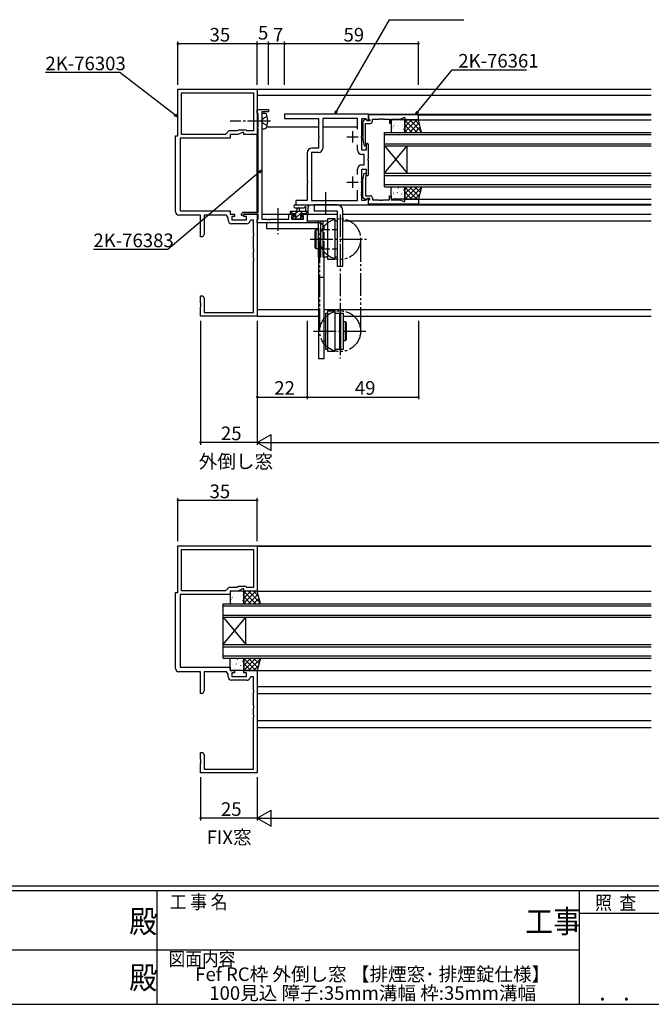
# Model space of a CAD drawing. Extents: x 0 to 1133, y 0 to 806.
# Drawn here: x 494 to 772, y 0 to 434 of the extents above; entities that cross this region are included whole.
import ezdxf
from ezdxf.enums import TextEntityAlignment as Align

# ---------------------------------------------------------------- set-up
doc = ezdxf.new("R2010")
doc.units = 0
for name, pattern in [('YCENTER_1', [13, 10, -1, 1, -1]), ('YDIVIDE_1', [15, 10, -1, 1, -1, 1, -1]), ('YHIDDEN_1', [4, 3, -1])]:
    doc.linetypes.add(name, pattern=pattern)
for name, color, linetype in [('USER1', 3, 'CONTINUOUS'), ('YKK_11', 7, 'CONTINUOUS'), ('YKK_12', 2, 'CONTINUOUS'), ('YKK_13', 4, 'CONTINUOUS'), ('YKK_D', 6, 'CONTINUOUS'), ('YKK_ZWAK', 7, 'CONTINUOUS')]:
    doc.layers.add(name, color=color, linetype=linetype)
doc.styles.get("Standard").update_dxf_attribs({"font": 'ROMANS.SHX', "bigfont": 'EXTFONT.SHX'})
doc.styles.add('YKK_OSSTYLE1', font='romans.shx', dxfattribs={"width": 0.9, "bigfont": 'EXTFONT.SHX'})

# ---------------------------------------------------------------- blocks, each defined once
blk = doc.blocks.new('A201')
at = {"layer": 'YKK_ZWAK', "color": 254, "linetype": 'Continuous'}
for p, q in [((571, 35), (21, 35)), ((544, 34), (21, 34)), ((296, 34), (296, 9)), ((389, 34), (389, 9)), ((21, 9), (544, 9))]:
    blk.add_line(p, q, dxfattribs=at)
at = {"layer": 'YKK_ZWAK', "color": 131, "linetype": 'Continuous'}
for p, q in [((437.7, 29), (389, 29)), ((205, 21), (297, 21)), ((297, 21), (389, 21))]:
    blk.add_line(p, q, dxfattribs=at)
at = {"layer": 'YKK_ZWAK', "color": 131, "linetype": 'Continuous', "style": 'YKK_OSSTYLE1', "width": 0.9}
for s, height, p in [('工 事 名', 3, (298.87, 30.05)), ('照  査', 3, (392.56, 29.87)), ('図面内容', 3, (298.58, 17.47)), (' ． ．', 3.5, (392.18, 9.75))]:
    blk.add_text(s, height=height, dxfattribs=at).set_placement(p)
at = {"layer": 'YKK_ZWAK', "color": 254, "linetype": 'Continuous', "style": 'YKK_OSSTYLE1', "width": 0.9}
for s, p in [('工事', (377.17, 24.75)), ('殿', (289.94, 24.75)), ('殿', (289.94, 12.37))]:
    blk.add_text(s, height=5, dxfattribs=at).set_placement(p)

msp = doc.modelspace()

# ---------------------------------------------------------------- linework, layer by layer
at = {"layer": 'YKK_11', "color": 0, "linetype": 'ByBlock', "lineweight": -2}
for p, q in [((563.28, 382.65), (563.28, 403.15)), ((563.28, 403.15), (598.28, 403.15)), ((564.91, 401.52), (596.65, 401.52)), ((564.91, 383.28), (564.91, 401.52)), ((564.91, 401.52), (596.65, 401.52)), ((596.65, 401.52), (596.65, 384.78)), ((598.28, 403.15), (598.28, 383.15)), ((598.28, 392.65), (598.28, 394.15)), ((598.28, 394.15), (603.28, 394.15)), ((598.47, 392.45), (598.28, 392.65)), ((598.65, 392.26), (598.47, 392.45)), ((598.65, 386.68), (598.65, 392.26)), ((603.28, 393.15), (600.28, 393.15)), ((600.28, 393.15), (600.28, 389.61)), ((603.28, 394.15), (603.28, 393.15)), ((647.28, 392.15, 0), (610.28, 392.15, 0)), ((610.28, 392.15, 0), (610.28, 390.22, 0)), ((647.28, 389.35, 0), (647.28, 392.15, 0)), ((669.28, 391.85), (647.28, 391.85)), ((647.28, 391.85), (647.28, 390.22)), ((661.21, 389.92), (662.78, 390.65)), ((662.78, 390.65), (663.28, 390.65)), ((663.28, 390.65), (663.28, 389.65)), ((669.28, 389.65), (669.28, 391.85)), ((598.48, 386.35), (598.57, 386.52)), ((598.48, 385.95), (598.48, 386.35)), ((598.57, 386.52), (598.65, 386.68)), ((600.28, 389.61), (600.16, 389.43)), ((600.16, 389.43), (600.16, 388.88)), ((600.16, 388.88), (600.28, 388.7)), ((600.28, 388.7), (600.28, 345.88)), ((610.28, 390.22, 0), (625.28, 390.22, 0)), ((625.28, 390.22, 0), (625.28, 382.61, 0)), ((642.35, 390.22, 0), (627.21, 390.22, 0)), ((627.21, 390.22, 0), (627.21, 377.22, 0)), ((642.35, 385.62, 0), (642.35, 390.22, 0)), ((642.35, 385.62, 0), (642.35, 390.22, 0)), ((644.28, 382.61, 0), (644.28, 390.22, 0)), ((644.28, 390.22, 0), (645.89, 390.22, 0)), ((645.99, 389.75), (644.78, 389.05)), ((644.78, 389.05), (644.78, 381.05)), ((645.89, 390.22, 0), (646.91, 389.2, 0)), ((645.98, 380), (645.98, 388.05)), ((645.98, 388.05), (647.98, 388.05)), ((646.33, 389.75), (645.99, 389.75)), ((646.83, 389.25), (646.33, 389.75)), ((647.78, 389.25), (646.83, 389.25)), ((646.91, 389.2, 0), (647.28, 389.35, 0)), ((647.28, 390.22), (647.58, 389.92)), ((647.58, 389.92), (647.78, 389.72)), ((647.78, 389.72), (647.78, 389.25)), ((648.98, 389.05), (648.98, 389.92)), ((648.98, 389.92), (651.77, 389.92)), ((651.77, 389.92), (651.96, 390.04)), ((651.96, 390.04), (652.51, 390.04)), ((652.51, 390.04), (652.69, 389.92)), ((652.69, 389.92), (652.77, 389.92)), ((652.77, 389.92), (652.96, 390.04)), ((652.96, 390.04), (653.51, 390.04)), ((653.51, 390.04), (653.69, 389.92)), ((653.69, 389.92), (656.48, 389.92)), ((656.48, 389.92), (656.48, 388.15)), ((656.48, 388.15), (657.28, 388.15)), ((657.28, 388.15), (657.28, 389.92)), ((657.28, 389.92), (661.21, 389.92)), ((663.28, 389.65), (669.28, 389.65)), ((562.28, 349.15), (562.28, 382.65)), ((562.28, 382.65), (563.28, 382.65)), ((584.28, 383.28), (564.91, 383.28)), ((585.78, 384.78), (584.28, 383.28)), ((589.27, 384.78), (585.78, 384.78)), ((589.64, 383.15), (586.28, 383.15)), ((586.28, 383.15), (586.28, 381.65)), ((590.07, 385.15), (589.27, 384.78)), ((591.78, 384.15), (589.64, 383.15)), ((593.28, 385.15), (590.07, 385.15)), ((592.28, 384.15), (591.78, 384.15)), ((592.28, 383.15), (592.28, 384.15)), ((598.28, 383.15), (592.28, 383.15)), ((593.65, 384.78), (593.28, 385.15)), ((596.65, 384.78), (593.65, 384.78)), ((598.57, 385.79), (598.48, 385.95)), ((598.65, 385.63), (598.57, 385.79)), ((598.65, 348.95), (598.65, 385.63)), ((625.28, 382.61, 0), (625.4, 382.43, 0)), ((625.4, 381.88, 0), (625.28, 381.7, 0)), ((625.4, 382.43, 0), (625.4, 381.88, 0)), ((644.16, 382.43, 0), (644.28, 382.61, 0)), ((644.16, 381.88, 0), (644.16, 382.43, 0)), ((644.28, 381.7, 0), (644.16, 381.88, 0)), ((586.28, 381.65), (564.28, 381.65)), ((564.28, 381.65), (564.28, 349.65)), ((625.28, 381.7, 0), (625.28, 377.15, 0)), ((642.35, 376.42, 0), (642.35, 378.69, 0)), ((644.28, 376.35, 0), (644.28, 381.7, 0)), ((644.78, 381.05), (645.29, 378.17)), ((645.29, 378.17), (646.27, 378.34)), ((646.27, 378.34), (645.98, 380)), ((646.78, 379.35, 0), (646.28, 378.85, 0)), ((646.28, 378.85, 0), (646.28, 376.35, 0)), ((647.28, 378.85, 0), (646.78, 379.35, 0)), ((647.28, 372.61, 0), (647.28, 378.85, 0)), ((620.28, 375.15, 0), (620.28, 362.61, 0)), ((625.21, 375.22, 0), (622.21, 375.22, 0)), ((622.21, 375.22, 0), (622.21, 354.08, 0)), ((625.28, 377.15, 0), (622.28, 377.15, 0)), ((646.28, 376.35, 0), (644.28, 376.35, 0)), ((645.35, 374.42, 0), (644.35, 374.42, 0)), ((645.35, 369.88, 0), (645.35, 374.42, 0)), ((644.35, 369.88, 0), (645.35, 369.88, 0)), ((647.16, 372.43, 0), (647.28, 372.61, 0)), ((647.16, 371.88, 0), (647.16, 372.43, 0)), ((647.28, 371.7, 0), (647.16, 371.88, 0)), ((647.28, 365.45, 0), (647.28, 371.7, 0)), ((642.35, 365.62, 0), (642.35, 367.88, 0)), ((644.28, 362.61, 0), (644.28, 367.95, 0)), ((644.28, 367.95, 0), (646.28, 367.95, 0)), ((644.78, 363.26), (645.29, 366.14)), ((645.29, 366.14), (646.27, 365.97)), ((646.27, 365.97), (645.98, 364.31)), ((646.28, 367.95, 0), (646.28, 365.45, 0)), ((646.28, 365.45, 0), (646.78, 364.95, 0)), ((646.78, 364.95, 0), (647.28, 365.45, 0)), ((620.28, 362.61, 0), (620.4, 362.43, 0)), ((620.4, 361.88, 0), (620.28, 361.7, 0)), ((620.28, 361.7, 0), (620.28, 354.08, 0)), ((620.4, 362.43, 0), (620.4, 361.88, 0)), ((644.16, 362.43, 0), (644.28, 362.61, 0)), ((644.16, 361.88, 0), (644.16, 362.43, 0)), ((644.28, 361.7, 0), (644.16, 361.88, 0)), ((644.28, 358.11, 0), (644.28, 361.7, 0)), ((644.78, 355.25), (644.78, 363.26)), ((645.98, 364.31), (645.98, 356.25)), ((642.35, 354.08, 0), (642.35, 358.69, 0)), ((644.16, 357.93, 0), (644.28, 358.11, 0)), ((644.16, 357.38, 0), (644.16, 357.93, 0)), ((644.28, 357.2, 0), (644.16, 357.38, 0)), ((644.16, 356.93, 0), (644.28, 357.11, 0)), ((644.16, 356.38, 0), (644.16, 356.93, 0)), ((644.28, 356.2, 0), (644.16, 356.38, 0)), ((644.28, 357.11, 0), (644.28, 357.2, 0)), ((644.28, 354.08, 0), (644.28, 356.2, 0)), ((645.98, 356.25), (647.98, 356.25)), ((656.48, 354.38), (656.48, 356.15)), ((656.48, 356.15), (657.28, 356.15)), ((657.28, 356.15), (657.28, 354.38)), ((620.28, 354.08, 0), (615.28, 354.08, 0)), ((615.28, 354.08, 0), (615.28, 352.15, 0)), ((615.28, 352.15, 0), (647.28, 352.15, 0)), ((622.21, 354.08, 0), (642.35, 354.08, 0)), ((645.89, 354.08, 0), (644.28, 354.08, 0)), ((645.99, 354.55), (644.78, 355.25)), ((646.91, 355.11, 0), (645.89, 354.08, 0)), ((646.33, 354.55), (645.99, 354.55)), ((646.83, 355.05), (646.33, 354.55)), ((647.78, 355.05), (646.83, 355.05)), ((647.28, 354.95, 0), (646.91, 355.11, 0)), ((647.28, 352.15, 0), (647.28, 354.95, 0)), ((647.28, 354.08), (647.58, 354.38)), ((647.28, 352.45), (647.28, 354.08)), ((669.28, 352.45), (647.28, 352.45)), ((647.58, 354.38), (647.78, 354.58)), ((647.78, 354.58), (647.78, 355.05)), ((648.98, 355.25), (648.98, 354.38)), ((648.98, 354.38), (651.77, 354.38)), ((651.77, 354.38), (651.96, 354.26)), ((651.96, 354.26), (652.51, 354.26)), ((652.51, 354.26), (652.69, 354.38)), ((652.69, 354.38), (652.77, 354.38)), ((652.77, 354.38), (652.96, 354.26)), ((652.96, 354.26), (653.51, 354.26)), ((653.51, 354.26), (653.69, 354.38)), ((653.69, 354.38), (656.48, 354.38)), ((657.28, 354.38), (661.21, 354.38)), ((661.21, 354.38), (662.78, 353.65)), ((662.78, 353.65), (663.28, 353.65)), ((663.28, 353.65), (663.28, 354.65)), ((663.28, 354.65), (669.28, 354.65)), ((669.28, 354.65), (669.28, 352.45)), ((573.28, 347.65), (563.78, 347.65)), ((564.28, 349.65), (586.28, 349.65)), ((573.28, 338.15), (573.28, 347.65)), ((584.68, 347.65), (574.91, 347.65)), ((574.91, 347.65), (574.91, 339.25)), ((585.45, 346.55), (584.68, 347.65)), ((586.28, 349.65), (586.28, 348.15)), ((586.28, 348.15), (588.28, 348.15)), ((588.28, 347.15), (587.08, 347.15)), ((587.08, 347.15), (587.08, 345.55)), ((588.28, 348.15), (588.28, 347.15)), ((591.28, 348.19), (592.05, 348.95)), ((591.28, 347.61), (591.28, 348.19)), ((591.9, 347.33), (591.28, 347.61)), ((592.08, 347.44), (591.9, 347.33)), ((592.05, 348.95), (598.65, 348.95)), ((592.38, 348.15), (592.08, 347.85)), ((592.08, 347.85), (592.08, 347.44)), ((592.28, 347.15), (592.28, 348.15)), ((592.28, 348.15), (598.28, 348.15)), ((593.48, 347.15), (592.28, 347.15)), ((598.65, 348.15), (592.38, 348.15)), ((593.48, 345.55), (593.48, 347.15)), ((598.28, 348.15), (598.28, 303.15)), ((598.65, 346.08), (598.65, 348.15)), ((612.18, 345.88), (612.18, 348.15)), ((612.18, 348.15), (614.48, 348.15)), ((614.48, 347.35), (613.38, 347.35)), ((613.38, 347.35), (613.38, 345.88)), ((614.48, 348.15), (614.48, 347.35)), ((617.48, 347.35), (617.48, 348.15)), ((617.48, 348.15), (620.28, 348.15)), ((618.65, 347.35), (617.48, 347.35)), ((618.65, 345.88), (618.65, 347.35)), ((620.28, 348.15), (620.28, 344.25)), ((585.45, 345.42), (585.45, 346.55)), ((593.61, 343.92), (586.95, 343.92)), ((587.08, 345.55), (593.48, 345.55)), ((595.39, 345.45), (595.09, 345.2)), ((596.65, 345.45), (595.39, 345.45)), ((596.65, 339.61), (596.65, 345.45)), ((598.28, 345.68), (598.47, 345.88)), ((598.28, 344.25), (598.28, 345.68)), ((620.28, 344.25), (598.28, 344.25)), ((598.47, 345.88), (598.65, 346.08)), ((600.28, 345.88), (602.32, 345.88)), ((602.32, 345.88), (602.51, 345.76)), ((602.51, 345.76), (603.06, 345.76)), ((603.06, 345.76), (603.24, 345.88)), ((603.24, 345.88), (603.32, 345.88)), ((603.32, 345.88), (603.51, 345.76)), ((603.51, 345.76), (604.06, 345.76)), ((604.06, 345.76), (604.24, 345.88)), ((604.24, 345.88), (612.18, 345.88)), ((613.38, 345.88), (618.65, 345.88)), ((574.91, 339.25), (574.28, 338.15)), ((596.77, 339.43), (596.65, 339.61)), ((596.65, 338.7), (596.77, 338.88)), ((596.65, 332.61), (596.65, 338.7)), ((596.77, 338.88), (596.77, 339.43)), ((574.28, 338.15), (573.28, 338.15)), ((596.77, 332.43), (596.65, 332.61)), ((596.65, 331.7), (596.77, 331.88)), ((596.65, 328.61), (596.65, 331.7)), ((596.77, 331.88), (596.77, 332.43)), ((596.77, 328.43), (596.65, 328.61)), ((596.65, 327.7), (596.77, 327.88)), ((596.65, 304.78), (596.65, 327.7)), ((596.77, 327.88), (596.77, 328.43)), ((573.28, 309.11), (573.28, 312.15)), ((573.28, 312.15), (574.28, 312.15)), ((573.4, 308.93), (573.28, 309.11)), ((573.28, 308.2), (573.4, 308.38)), ((573.28, 308.11), (573.28, 308.2)), ((573.4, 307.93), (573.28, 308.11)), ((573.4, 308.38), (573.4, 308.93)), ((574.28, 312.15), (574.91, 311.06)), ((574.91, 311.06), (574.91, 304.78)), ((573.28, 307.2), (573.4, 307.38)), ((573.28, 303.15), (573.28, 307.2)), ((573.4, 307.38), (573.4, 307.93)), ((574.91, 304.78), (596.65, 304.78)), ((598.28, 303.15), (573.28, 303.15)), ((563.28, 181.5), (563.28, 202)), ((563.28, 202), (598.28, 202)), ((564.91, 200.37), (596.65, 200.37)), ((564.91, 182.13), (564.91, 200.37)), ((564.91, 200.37), (596.65, 200.37)), ((596.65, 200.37), (596.65, 183.63)), ((598.28, 202), (598.28, 182)), ((585.78, 183.63), (584.28, 182.13)), ((589.27, 183.63), (585.78, 183.63)), ((590.07, 184), (589.27, 183.63)), ((591.78, 183), (589.64, 182)), ((593.28, 184), (590.07, 184)), ((592.28, 183), (591.78, 183)), ((592.28, 182), (592.28, 183)), ((593.65, 183.63), (593.28, 184)), ((596.65, 183.63), (593.65, 183.63)), ((562.28, 148), (562.28, 181.5)), ((562.28, 181.5), (563.28, 181.5)), ((586.28, 180.5), (564.28, 180.5)), ((564.28, 180.5), (564.28, 148.5)), ((584.28, 182.13), (564.91, 182.13)), ((589.64, 182), (586.28, 182)), ((586.28, 182), (586.28, 180.5)), ((598.28, 182), (592.28, 182)), ((564.28, 148.5), (586.28, 148.5)), ((586.28, 148.5), (586.28, 147)), ((573.28, 146.5), (563.78, 146.5)), ((573.28, 137), (573.28, 146.5)), ((584.68, 146.5), (574.91, 146.5)), ((574.91, 146.5), (574.91, 138.09)), ((585.45, 145.4), (584.68, 146.5)), ((585.45, 144.27), (585.45, 145.4)), ((586.28, 147), (588.28, 147)), ((588.28, 146), (587.08, 146)), ((587.08, 146), (587.08, 144.4)), ((587.08, 144.4), (593.48, 144.4)), ((588.28, 147), (588.28, 146)), ((592.28, 146), (592.28, 147)), ((592.28, 147), (598.28, 147)), ((593.48, 146), (592.28, 146)), ((593.48, 144.4), (593.48, 146)), ((595.39, 144.3), (595.09, 144.05)), ((596.65, 144.3), (595.39, 144.3)), ((596.65, 138.46), (596.65, 144.3)), ((598.28, 147), (598.28, 102)), ((593.61, 142.77), (586.95, 142.77)), ((574.28, 137), (573.28, 137)), ((574.91, 138.09), (574.28, 137)), ((596.77, 138.27), (596.65, 138.46)), ((596.65, 137.54), (596.77, 137.73)), ((596.65, 131.46), (596.65, 137.54)), ((596.77, 137.73), (596.77, 138.27)), ((596.77, 131.27), (596.65, 131.46)), ((596.65, 130.54), (596.77, 130.73)), ((596.65, 127.46), (596.65, 130.54)), ((596.77, 130.73), (596.77, 131.27)), ((596.77, 127.27), (596.65, 127.46)), ((596.65, 126.54), (596.77, 126.73)), ((596.65, 103.63), (596.65, 126.54)), ((596.77, 126.73), (596.77, 127.27)), ((573.28, 107.96), (573.28, 111)), ((573.28, 111), (574.28, 111)), ((574.28, 111), (574.91, 109.91)), ((574.91, 109.91), (574.91, 103.63)), ((573.4, 107.77), (573.28, 107.96)), ((573.28, 107.04), (573.4, 107.23)), ((573.28, 106.96), (573.28, 107.04)), ((573.4, 106.77), (573.28, 106.96)), ((573.28, 106.04), (573.4, 106.23)), ((573.28, 102), (573.28, 106.04)), ((573.4, 107.23), (573.4, 107.77)), ((573.4, 106.23), (573.4, 106.77)), ((598.28, 102), (573.28, 102)), ((574.91, 103.63), (596.65, 103.63))]:
    msp.add_line(p, q, dxfattribs=at)
at = {"layer": 'YKK_11', "color": 2}
for p, q in [((637.78, 382.15, 0), (642.78, 382.15, 0)), ((640.28, 384.65, 0), (640.28, 379.65, 0)), ((640.28, 364.65, 0), (640.28, 359.65, 0)), ((637.78, 362.15, 0), (642.78, 362.15, 0))]:
    msp.add_line(p, q, dxfattribs=at)
at = {"layer": 'YKK_11', "color": 0, "linetype": 'ByBlock', "lineweight": -2}
for centre, radius, start, end in [((647.98, 389.05), 1, 270, 360), ((622.28, 375.15, 0), 2, 90, 180), ((625.21, 377.22, 0), 2, 270, 360), ((644.35, 376.42, 0), 2, 180, 270), ((644.35, 367.88, 0), 2, 90, 180), ((647.98, 355.25), 1, 0, 90), ((563.78, 349.15), 1.5, 180, 270), ((586.95, 345.42), 1.5, 180, 270), ((593.61, 345.42), 1.5, 270, 351.3731), ((563.78, 148), 1.5, 180, 270), ((586.95, 144.27), 1.5, 180, 270), ((593.61, 144.27), 1.5, 270, 351.3731)]:
    msp.add_arc(centre, radius, start, end, dxfattribs=at)
at = {"layer": 'YKK_12'}
for p, q in [((598.28, 403.15), (598.28, 393.85)), ((598.28, 403.15), (771.78, 403.15)), ((598.28, 400.55), (771.78, 400.55)), ((647.08, 392.15), (771.78, 392.15)), ((668.98, 391.85), (771.78, 391.85)), ((602.53, 386.65), (625.28, 386.65, 0)), ((627.21, 386.65, 0), (642.35, 386.65, 0)), ((669.32, 389.65), (771.78, 389.65)), ((598.28, 348.95), (598.28, 383.35)), ((654.28, 378.15, 0), (654.28, 384.15, 0)), ((654.28, 384.15), (771.78, 384.15)), ((654.28, 383.15), (771.78, 383.15)), ((654.28, 379.15), (771.78, 379.15)), ((654.28, 366.15, 0), (654.28, 378.15, 0)), ((654.28, 366.15, 0), (664.28, 378.15, 0)), ((654.28, 378.15, 0), (664.28, 366.15, 0)), ((654.28, 378.15), (771.78, 378.15)), ((664.28, 366.15, 0), (664.28, 378.15, 0)), ((654.28, 360.15, 0), (654.28, 366.15, 0)), ((654.28, 366.15), (771.78, 366.15)), ((654.28, 365.15), (771.78, 365.15)), ((654.28, 361.15), (771.78, 361.15)), ((654.28, 360.15), (771.78, 360.15)), ((647.08, 352.15), (771.78, 352.15)), ((668.98, 352.45), (771.78, 352.45)), ((669.28, 354.65), (771.78, 354.65)), ((598.28, 347.85), (598.28, 303.15)), ((600.28, 348.15, 0), (613.05, 348.15)), ((620.35, 348.15), (633.48, 348.15)), ((635.98, 348.15), (771.78, 348.15)), ((620.28, 345.15), (629.28, 345.15)), ((632.48, 345.15), (633.48, 345.15)), ((635.98, 345.15), (771.78, 345.15)), ((640.46, 345.15), (641.78, 345.15)), ((598.28, 306.15), (625.28, 306.15)), ((627.78, 306.15), (771.78, 306.15)), ((598.28, 303.15), (625.28, 303.15)), ((636.08, 303.15), (771.78, 303.15)), ((598.28, 202), (771.78, 202)), ((598.28, 201.8), (771.78, 201.8)), ((598.28, 182), (771.78, 182)), ((583.28, 170.5, 0), (583.28, 176.5, 0)), ((583.28, 176.5), (771.78, 176.5)), ((583.28, 175.5), (771.78, 175.5)), ((583.28, 171.5), (771.78, 171.5)), ((583.28, 158.5, 0), (583.28, 170.5, 0)), ((583.28, 158.5, 0), (593.28, 170.5, 0)), ((583.28, 170.5, 0), (593.28, 158.5, 0)), ((583.28, 170.5), (771.78, 170.5)), ((593.28, 158.5, 0), (593.28, 170.5, 0)), ((583.28, 152.5, 0), (583.28, 158.5, 0)), ((583.28, 158.5), (771.78, 158.5)), ((583.28, 157.5), (771.78, 157.5)), ((583.28, 153.5), (771.78, 153.5)), ((583.28, 152.5), (771.78, 152.5)), ((598.28, 147), (771.78, 147)), ((598.28, 140), (771.78, 140)), ((598.28, 137), (771.78, 137)), ((598.28, 125), (771.78, 125)), ((598.28, 122), (771.78, 122))]:
    msp.add_line(p, q, dxfattribs=at)
at = {"layer": 'YKK_13'}
for p, q in [((600.28, 392.65), (601.4, 392.56)), ((600.28, 392.65), (600.28, 385.65)), ((657.28, 389.15, 0), (657.28, 384.65, 0)), ((657.3, 388.14, 0), (657.32, 388.19, 0)), ((657.73, 386.07, 0), (657.76, 386.11, 0)), ((662.78, 389.65, 0), (657.78, 389.65, 0)), ((658.3, 386.91, 0), (658.39, 386.96, 0)), ((658.88, 387.82, 0), (658.88, 387.83, 0)), ((659.19, 388.74, 0), (659.21, 388.78, 0)), ((659.92, 386.71, 0), (659.95, 386.75, 0)), ((661.38, 389.38, 0), (661.41, 389.42, 0)), ((661.81, 387.3, 0), (661.84, 387.35, 0)), ((663.06, 387.98, 0), (663.07, 387.98, 0)), ((668.62, 389.65, 0), (663.28, 384.32, 0)), ((666.37, 389.65, 0), (663.28, 386.57, 0)), ((664.12, 389.65, 0), (663.28, 388.81, 0)), ((669.28, 389.65), (663.28, 389.65)), ((663.28, 389.65), (663.28, 384.15)), ((668.68, 384.15, 0), (663.28, 389.56, 0)), ((663.28, 384.65, 0), (663.28, 389.15, 0)), ((666.44, 384.15, 0), (663.28, 387.31, 0)), ((669.59, 388.38, 0), (665.36, 384.15, 0)), ((670.52, 384.56, 0), (665.43, 389.65, 0)), ((670.03, 386.58, 0), (667.61, 384.15, 0)), ((669.8, 387.53, 0), (667.67, 389.65, 0)), ((670.62, 384.15), (669.28, 389.65)), ((600.28, 385.65), (601.4, 385.75)), ((657.78, 384.15, 0), (662.78, 384.15, 0)), ((660.36, 384.63, 0), (660.38, 384.68, 0)), ((660.9, 386.03, 0), (660.9, 386.04, 0)), ((662.55, 385.28, 0), (662.57, 385.32, 0)), ((662.68, 385.53, 0), (662.76, 385.57, 0)), ((662.88, 384.21, 0), (662.89, 384.22, 0)), ((664.19, 384.15, 0), (663.28, 385.07, 0)), ((663.28, 384.15), (670.62, 384.15)), ((670.47, 384.77, 0), (669.85, 384.15, 0)), ((657.78, 360.15, 0), (662.78, 360.15, 0)), ((662.88, 360.09, 0), (662.89, 360.09, 0)), ((668.68, 360.15, 0), (663.28, 354.75, 0)), ((666.44, 360.15, 0), (663.28, 357, 0)), ((664.19, 360.15, 0), (663.28, 359.24, 0)), ((663.28, 354.65), (663.28, 360.15)), ((663.28, 360.15), (670.62, 360.15)), ((669.59, 355.92, 0), (665.36, 360.15, 0)), ((670.03, 357.73, 0), (667.61, 360.15, 0)), ((670.62, 360.15), (669.28, 354.65)), ((670.47, 359.54, 0), (669.85, 360.15, 0)), ((657.28, 355.15, 0), (657.28, 359.65, 0)), ((657.3, 356.16, 0), (657.32, 356.12, 0)), ((657.73, 358.24, 0), (657.76, 358.2, 0)), ((658.3, 357.4, 0), (658.39, 357.35, 0)), ((658.88, 356.49, 0), (658.88, 356.48, 0)), ((659.92, 357.6, 0), (659.95, 357.55, 0)), ((660.36, 359.67, 0), (660.38, 359.63, 0)), ((660.9, 358.28, 0), (660.9, 358.27, 0)), ((661.81, 357.01, 0), (661.84, 356.96, 0)), ((662.55, 359.03, 0), (662.57, 358.99, 0)), ((662.68, 358.78, 0), (662.76, 358.74, 0)), ((663.06, 356.33, 0), (663.07, 356.33, 0)), ((668.62, 354.65, 0), (663.28, 359.99, 0)), ((663.28, 359.65, 0), (663.28, 355.15, 0)), ((666.37, 354.65, 0), (663.28, 357.74, 0)), ((670.52, 359.75, 0), (665.43, 354.65, 0)), ((669.8, 356.78, 0), (667.67, 354.65, 0)), ((614.92, 352.15), (620.08, 352.15)), ((623.28, 352.15, 0), (623.28, 349.65, 0)), ((633.48, 352.15, 0), (623.28, 352.15, 0)), ((662.78, 354.65, 0), (657.78, 354.65, 0)), ((659.19, 355.57, 0), (659.21, 355.53, 0)), ((661.38, 354.93, 0), (661.41, 354.89, 0)), ((664.12, 354.65, 0), (663.28, 355.5, 0)), ((669.28, 354.65), (663.28, 354.65)), ((612.75, 349.05), (612.75, 348.45)), ((612.76, 348.38), (613.73, 349.35)), ((620.65, 349.35), (613.05, 349.35)), ((613.05, 348.15), (613.65, 348.15)), ((613.85, 348.35), (615.15, 348.35)), ((614.72, 345.85), (618.22, 349.35)), ((614.92, 350.95), (618.88, 350.95)), ((614.98, 348.35), (615.98, 349.35)), ((615.15, 348.35), (615.15, 346.95)), ((615.75, 349.35), (615.85, 350.5)), ((616.95, 349.35), (616.85, 350.5)), ((617.55, 347.42), (617.55, 348.35)), ((617.55, 348.35), (619.55, 348.35)), ((619.45, 350.53), (619.45, 349.35)), ((619.47, 348.35), (620.47, 349.35)), ((619.75, 348.15), (620.35, 348.15)), ((620.65, 348.45), (620.65, 351.13)), ((623.28, 349.65, 0), (633.48, 349.65, 0)), ((624.53, 349.65, 0), (632.03, 349.65, 0)), ((633.48, 349.65, 0), (633.48, 325.15, 0)), ((635.98, 325.15, 0), (635.98, 349.65, 0)), ((625.18, 344.25, 0), (602.28, 344.25, 0)), ((602.28, 344.25, 0), (602.28, 341.75, 0)), ((613.95, 346.65), (613.95, 346.15)), ((615.15, 346.95), (614.25, 346.95)), ((614.25, 345.85), (614.75, 345.85)), ((614.95, 346.05), (617.05, 346.05)), ((617.07, 345.96), (618.07, 346.95)), ((617.25, 345.85), (617.85, 345.85)), ((618.35, 346.95), (618.01, 346.95)), ((618.06, 345.94), (618.56, 346.44)), ((625.18, 345.15, 0), (626.18, 345.15, 0)), ((625.18, 329.15, 0), (625.18, 345.15, 0)), ((626.18, 345.15, 0), (626.18, 329.15, 0)), ((627.28, 345.15, 0), (629.28, 345.15, 0)), ((627.28, 329.15, 0), (627.28, 345.15, 0)), ((629.28, 328.15, 0), (629.28, 346.15, 0)), ((629.28, 346.15, 0), (632.48, 346.15, 0)), ((632.48, 346.15, 0), (632.48, 328.15, 0)), ((632.48, 345.15, 0), (633.48, 345.15, 0)), ((602.28, 341.75, 0), (625.18, 341.75, 0)), ((623.78, 340.9, 0), (624.28, 341.4, 0)), ((623.78, 333.4, 0), (623.78, 340.9, 0)), ((624.28, 341.4, 0), (625.18, 341.4, 0)), ((624.28, 332.9, 0), (624.28, 341.4, 0)), ((626.18, 341.4, 0), (627.28, 341.4, 0)), ((624.28, 332.9, 0), (623.78, 333.4, 0)), ((625.18, 332.9, 0), (624.28, 332.9, 0)), ((627.28, 332.9, 0), (626.18, 332.9, 0)), ((626.18, 329.15, 0), (625.18, 329.15, 0)), ((625.28, 329.15, 0), (625.28, 284.55, 0)), ((629.28, 329.15, 0), (627.28, 329.15, 0)), ((627.78, 284.55, 0), (627.78, 329.15, 0)), ((632.48, 328.15, 0), (629.28, 328.15, 0)), ((633.48, 329.15, 0), (632.48, 329.15, 0)), ((633.48, 325.15, 0), (635.98, 325.15, 0)), ((627.78, 320.19, 0), (625.28, 320.19, 0)), ((628.28, 304.55, 0), (628.28, 288.55, 0)), ((628.28, 304.55, 0), (629.28, 304.55, 0)), ((629.28, 305.55, 0), (632.48, 305.55, 0)), ((629.28, 287.55, 0), (629.28, 305.55, 0)), ((632.48, 305.55, 0), (632.48, 287.55, 0)), ((632.48, 304.55, 0), (634.48, 304.55, 0)), ((634.48, 304.55, 0), (634.48, 288.55, 0)), ((635.08, 288.55, 0), (635.08, 304.55, 0)), ((635.08, 304.55, 0), (636.08, 304.55, 0)), ((636.08, 304.55, 0), (636.08, 288.55, 0)), ((628.28, 300.8, 0), (627.78, 300.8, 0)), ((634.48, 300.8, 0), (635.08, 300.8, 0)), ((636.08, 300.8, 0), (636.98, 300.8, 0)), ((636.98, 300.8, 0), (637.48, 300.3, 0)), ((636.98, 300.8, 0), (636.98, 292.3, 0)), ((637.48, 300.3, 0), (637.48, 292.8, 0)), ((628.28, 292.3, 0), (627.78, 292.3, 0)), ((635.08, 292.3, 0), (634.48, 292.3, 0)), ((636.98, 292.3, 0), (636.08, 292.3, 0)), ((637.48, 292.8, 0), (636.98, 292.3, 0)), ((629.28, 288.55, 0), (628.28, 288.55, 0)), ((632.48, 287.55, 0), (629.28, 287.55, 0)), ((634.48, 288.55, 0), (632.48, 288.55, 0)), ((636.08, 288.55, 0), (635.08, 288.55, 0)), ((625.28, 284.55, 0), (627.78, 284.55, 0)), ((586.28, 181.5, 0), (586.28, 177, 0)), ((586.3, 180.49, 0), (586.32, 180.53, 0)), ((586.73, 178.41, 0), (586.76, 178.46, 0)), ((591.78, 182, 0), (586.78, 182, 0)), ((587.3, 179.25, 0), (587.39, 179.3, 0)), ((587.88, 180.17, 0), (587.88, 180.17, 0)), ((588.19, 181.08, 0), (588.21, 181.12, 0)), ((588.92, 179.06, 0), (588.95, 179.1, 0)), ((589.9, 178.38, 0), (589.9, 178.39, 0)), ((590.38, 181.72, 0), (590.41, 181.77, 0)), ((590.81, 179.65, 0), (590.84, 179.69, 0)), ((591.68, 177.87, 0), (591.76, 177.92, 0)), ((592.06, 180.32, 0), (592.07, 180.33, 0)), ((597.62, 182, 0), (592.28, 176.67, 0)), ((595.37, 182, 0), (592.28, 178.91, 0)), ((593.12, 182, 0), (592.28, 181.16, 0)), ((598.28, 182), (592.28, 182)), ((592.28, 182), (592.28, 176.5)), ((597.68, 176.5, 0), (592.28, 181.9, 0)), ((592.28, 177, 0), (592.28, 181.5, 0)), ((595.44, 176.5, 0), (592.28, 179.66, 0)), ((598.59, 180.73, 0), (594.36, 176.5, 0)), ((599.52, 176.91, 0), (594.43, 182, 0)), ((599.03, 178.92, 0), (596.61, 176.5, 0)), ((598.8, 179.87, 0), (596.67, 182, 0)), ((599.62, 176.5), (598.28, 182)), ((586.78, 176.5, 0), (591.78, 176.5, 0)), ((589.36, 176.98, 0), (589.38, 177.02, 0)), ((591.55, 177.62, 0), (591.57, 177.67, 0)), ((591.88, 176.56, 0), (591.89, 176.57, 0)), ((593.19, 176.5, 0), (592.28, 177.41, 0)), ((592.28, 176.5), (599.62, 176.5)), ((599.47, 177.12, 0), (598.85, 176.5, 0)), ((586.28, 147.5, 0), (586.28, 152, 0)), ((586.78, 152.5, 0), (591.78, 152.5, 0)), ((589.36, 152.02, 0), (589.38, 151.98, 0)), ((591.88, 152.44, 0), (591.89, 152.43, 0)), ((597.68, 152.5, 0), (592.28, 147.1, 0)), ((595.44, 152.5, 0), (592.28, 149.34, 0)), ((593.19, 152.5, 0), (592.28, 151.59, 0)), ((592.28, 147), (592.28, 152.5)), ((592.28, 152.5), (599.62, 152.5)), ((597.62, 147, 0), (592.28, 152.33, 0)), ((592.28, 152, 0), (592.28, 147.5, 0)), ((598.59, 148.27, 0), (594.36, 152.5, 0)), ((599.52, 152.09, 0), (594.43, 147, 0)), ((599.03, 150.08, 0), (596.61, 152.5, 0)), ((599.62, 152.5), (598.28, 147)), ((599.47, 151.88, 0), (598.85, 152.5, 0)), ((586.3, 148.51, 0), (586.32, 148.47, 0)), ((586.73, 150.59, 0), (586.76, 150.54, 0)), ((587.3, 149.75, 0), (587.39, 149.7, 0)), ((587.88, 148.83, 0), (587.88, 148.83, 0)), ((588.19, 147.92, 0), (588.21, 147.88, 0)), ((588.92, 149.94, 0), (588.95, 149.9, 0)), ((589.9, 150.62, 0), (589.9, 150.61, 0)), ((590.81, 149.35, 0), (590.84, 149.31, 0)), ((591.55, 151.38, 0), (591.57, 151.33, 0)), ((591.68, 151.13, 0), (591.76, 151.08, 0)), ((592.06, 148.68, 0), (592.07, 148.67, 0)), ((595.37, 147, 0), (592.28, 150.09, 0)), ((593.12, 147, 0), (592.28, 147.84, 0)), ((598.8, 149.13, 0), (596.67, 147, 0)), ((591.78, 147, 0), (586.78, 147, 0)), ((590.38, 147.28, 0), (590.41, 147.23, 0)), ((598.28, 147), (592.28, 147))]:
    msp.add_line(p, q, dxfattribs=at)
at = {"layer": 'YKK_13', "linetype": 'YHIDDEN_1'}
for p, q in [((602.64, 391.2), (600.83, 390.3)), ((600.83, 390.3), (600.22, 389.15)), ((600.83, 388.01), (600.22, 389.15)), ((602.64, 387.1), (600.83, 388.01)), ((625.28, 344.25, 0), (625.18, 344.25, 0)), ((625.18, 341.75, 0), (625.28, 341.75, 0)), ((625.28, 341.75, 0), (625.28, 329.15, 0)), ((627.28, 341.4, 0), (633.48, 341.4, 0)), ((627.78, 329.15, 0), (627.78, 341.75, 0)), ((627.28, 332.9, 0), (633.48, 332.9, 0))]:
    msp.add_line(p, q, dxfattribs=at)
at = {"layer": 'YKK_13', "linetype": 'YCENTER_1'}
for p, q in [((604.03, 389.15), (586.35, 389.15)), ((628.28, 357.85, 0), (628.28, 347.15, 0)), ((607.28, 350.8, 0), (607.28, 339.25, 0)), ((634.78, 347.99, 0), (634.78, 284.59, 0)), ((621.56, 337.15, 0), (646.31, 337.15, 0)), ((623.06, 296.55, 0), (646.31, 296.55, 0))]:
    msp.add_line(p, q, dxfattribs=at)
at = {"layer": 'YKK_13', "linetype": 'YDIVIDE_1'}
for p, q in [((625.78, 296.55, 0), (625.78, 337.15, 0)), ((643.78, 337.15, 0), (643.78, 296.55, 0))]:
    msp.add_line(p, q, dxfattribs=at)
for centre in [(634.78, 337.15, 0), (634.78, 296.55, 0)]:
    msp.add_circle(centre, 9, dxfattribs=at)
at = {"layer": 'YKK_13'}
for centre, radius, start, end in [((601.29, 391.26), 1.3, 15.8809, 85), ((593.88, 389.15), 9, 344.1191, 15.8809), ((601.29, 387.05), 1.3, 275, 344.1191), ((657.78, 389.15, 0), 0.5, 90, 180), ((662.78, 389.15, 0), 0.5, 0, 90), ((657.78, 384.65, 0), 0.5, 180, 270), ((662.78, 384.65, 0), 0.5, 270, 0), ((657.78, 359.65, 0), 0.5, 90, 180), ((662.78, 359.65, 0), 0.5, 0, 90), ((614.92, 351.55), 0.6, 89.9598, 269.9598), ((620.08, 351.85), 0.3, 40.5288, 90), ((620.54, 352.24), 0.3, 220.5288, 280.5288), ((620.65, 351.65), 0.3, 300, 100.5288), ((620.95, 351.13), 0.3, 120, 180), ((633.48, 349.65, 0), 2.5, 0, 90), ((657.78, 355.15, 0), 0.5, 180, 270), ((662.78, 355.15, 0), 0.5, 270, 0), ((613.05, 349.05), 0.3, 90, 180), ((613.05, 348.45), 0.3, 180, 270), ((613.65, 348.35), 0.2, 270, 0), ((616.35, 350.45), 0.5, 5.0921, 174.9079), ((617.55, 346.95), 0.25, 123.0557, 326.9443), ((617.25, 347.42), 0.3, 303.0557, 0), ((618.88, 351.25), 0.3, 269.9598, 340.8102), ((619.45, 351.05), 0.3, 300, 160.8102), ((619.75, 350.53), 0.3, 120, 180), ((619.75, 348.35), 0.2, 180, 270), ((620.35, 348.45), 0.3, 270, 0), ((614.25, 346.65), 0.3, 90, 180), ((614.25, 346.15), 0.3, 180, 270), ((614.75, 346.05), 0.2, 270, 0), ((617.25, 346.05), 0.2, 180, 270), ((618.01, 346.65), 0.3, 90, 146.9443), ((617.85, 346.15), 0.3, 270, 315), ((618.35, 346.65), 0.3, 315, 90), ((625.28, 341.75, 0), 2.5, 36.9524, 68.9529), ((586.78, 181.5, 0), 0.5, 90, 180), ((591.78, 181.5, 0), 0.5, 0, 90), ((586.78, 177, 0), 0.5, 180, 270), ((591.78, 177, 0), 0.5, 270, 0), ((586.78, 152, 0), 0.5, 90, 180), ((591.78, 152, 0), 0.5, 0, 90), ((586.78, 147.5, 0), 0.5, 180, 270), ((591.78, 147.5, 0), 0.5, 270, 0)]:
    msp.add_arc(centre, radius, start, end, dxfattribs=at)
at = {"layer": 'YKK_13', "linetype": 'YHIDDEN_1'}
for start, end in [(68.9529, 90), (0, 36.9524)]:
    msp.add_arc((625.28, 341.75, 0), 2.5, start, end, dxfattribs=at)
at = {"layer": 'YKK_D'}
for p, q in [((633.25, 393.63), (656.52, 433.79)), ((656.52, 433.79), (689.3, 433.79)), ((563.28, 405.15), (563.28, 424.16)), ((598.28, 423.16), (563.28, 423.16)), ((598.28, 405.15), (598.28, 424.16)), ((598.28, 405.15, 0), (598.28, 424.16, 0)), ((603.28, 423.16, 0), (598.28, 423.16, 0)), ((603.28, 405.15, 0), (603.28, 424.16, 0)), ((603.28, 405.15, 0), (603.28, 424.16, 0)), ((610.28, 423.16, 0), (603.28, 423.16, 0)), ((610.28, 405.15, 0), (610.28, 424.16, 0)), ((610.28, 405.15, 0), (610.28, 424.16, 0)), ((669.28, 423.16, 0), (610.28, 423.16, 0)), ((669.28, 405.15, 0), (669.28, 424.16, 0)), ((537.73, 410.51), (504.95, 410.51)), ((561.93, 391.81), (537.73, 410.51)), ((668.93, 393.17), (684.11, 411.69)), ((684.11, 411.69), (716.89, 411.69)), ((598.98, 366.53), (558.86, 332.57)), ((558.86, 332.57), (526.08, 332.57)), ((573.28, 301.15), (573.28, 246.55)), ((598.28, 301.15), (598.28, 246.55)), ((598.28, 301.15), (598.28, 246.55)), ((598.28, 301.15), (598.28, 266.55)), ((620.28, 301.15), (620.28, 266.55)), ((620.28, 301.15), (620.28, 266.55)), ((669.28, 301.15), (669.28, 266.55)), ((598.28, 267.55), (620.28, 267.55)), ((620.28, 267.55), (669.28, 267.55)), ((598.28, 247.55), (573.28, 247.55)), ((598.28, 247.55), (604.34, 251.05)), ((598.28, 247.55), (604.34, 244.05)), ((598.28, 247.55), (610.4, 247.55)), ((604.34, 244.05), (604.34, 251.05)), ((605.28, 247.55), (941.28, 247.55)), ((563.28, 204), (563.28, 223)), ((598.28, 222), (563.28, 222)), ((598.28, 204), (598.28, 223)), ((573.28, 100), (573.28, 81)), ((598.28, 100), (598.28, 81)), ((598.28, 100), (598.28, 81)), ((598.28, 82), (604.34, 85.5)), ((604.34, 78.5), (604.34, 85.5)), ((598.28, 82), (573.28, 82)), ((598.28, 82), (604.34, 78.5)), ((598.28, 82), (610.4, 82)), ((605.28, 82), (941.28, 82))]:
    msp.add_line(p, q, dxfattribs=at)
at = {"layer": 'YKK_D', "linetype": 'ByBlock', "lineweight": -2}
for p, q in [((563.28, 390.77), (561.66, 391.44)), ((563.28, 390.77), (561.93, 391.81)), ((562.21, 392.17), (563.28, 390.77)), ((632.4, 392.15), (632.86, 393.85)), ((632.4, 392.15), (633.25, 393.63)), ((633.65, 393.4), (632.4, 392.15)), ((667.85, 391.85), (668.58, 393.46)), ((667.85, 391.85), (668.93, 393.17)), ((669.28, 392.88), (667.85, 391.85)), ((598.69, 366.88), (600.28, 367.63)), ((600.28, 367.63), (598.98, 366.53)), ((600.28, 367.63), (599.28, 366.18))]:
    msp.add_line(p, q, dxfattribs=at)
at = {"layer": 'YKK_D', "linetype": 'ByBlock', "const_width": 0.85}
for points in [[(563.39, 423.16, 1), (563.17, 423.16, 1)], [(598.17, 423.16, 1), (598.39, 423.16, 1)], [(598.39, 423.16, 1), (598.17, 423.16, 1)], [(603.39, 423.16, 1), (603.17, 423.16, 1)], [(603.17, 423.16, 1), (603.39, 423.16, 1)], [(610.39, 423.16, 1), (610.17, 423.16, 1)], [(610.17, 423.16, 1), (610.39, 423.16, 1)], [(669.17, 423.16, 1), (669.39, 423.16, 1)], [(598.39, 267.55, 1), (598.17, 267.55, 1)], [(620.17, 267.55, 1), (620.39, 267.55, 1)], [(620.39, 267.55, 1), (620.17, 267.55, 1)], [(669.17, 267.55, 1), (669.39, 267.55, 1)], [(573.39, 247.55, 1), (573.17, 247.55, 1)], [(563.39, 222, 1), (563.17, 222, 1)], [(598.17, 222, 1), (598.39, 222, 1)], [(573.39, 82, 1), (573.17, 82, 1)]]:
    msp.add_lwpolyline(points, format="xyb", close=True, dxfattribs=at)

# ---------------------------------------------------------------- block references
at = {"layer": 'YKK_ZWAK', "xscale": 2, "yscale": 2, "zscale": 2}
msp.add_blockref('A201', (-38, -18), dxfattribs=at)

# ---------------------------------------------------------------- texts
at = {"layer": 'USER1'}
for s, p in [('外倒し窓', (572.48, 236.15)), ('FIX窓', (575.96, 70.59))]:
    msp.add_text(s, height=6, dxfattribs=at).set_placement(p)
at = {"layer": 'USER1', "color": 3}
for s, p in [('Fef RC枠 外倒し窓 【排煙窓･ 排煙錠仕様】', (649.11, 13.26)), ('100見込 障子:35mm溝幅 枠:35mm溝幅', (649.11, 4.96))]:
    msp.add_text(s, height=6, dxfattribs=at).set_placement(p, align=Align.MIDDLE_CENTER)
at = {"layer": 'YKK_D'}
for s, p in [('35', (577.26, 424.16)), ('5', (598.58, 425.02, 0)), ('59', (636.26, 424.16, 0)), ('2K-76303', (504.95, 411.51)), ('2K-76361', (686.81, 412.69)), ('2K-76383', (526.08, 333.57)), ('22', (605.76, 268.55)), ('49', (641.26, 268.55)), ('35', (577.26, 223))]:
    msp.add_text(s, height=6, dxfattribs=at).set_placement(p)
for s, rotation, p in [('7', 0, (605.18, 424.16, 0)), ('25', 360, (582.26, 248.55)), ('25', 360, (582.26, 83))]:
    msp.add_text(s, height=6, rotation=rotation, dxfattribs=at).set_placement(p)

doc.saveas('drawing.dxf')
